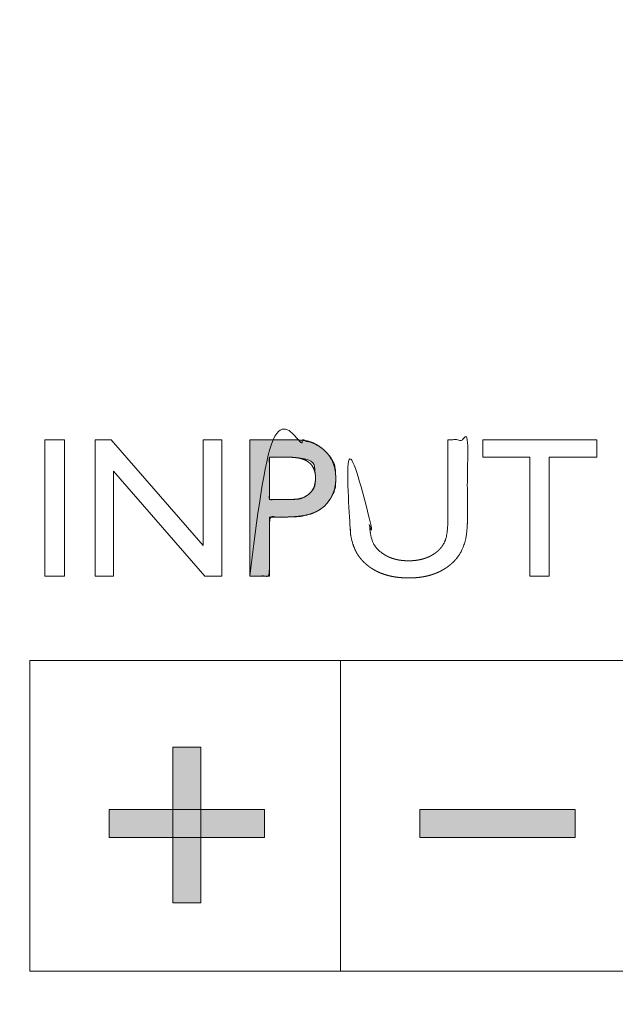
# Model space of a CAD drawing. Units: millimetres. Extents: x -144 to 144, y -102 to 100.
# Drawn here: x -81 to -80, y -45 to -42 of the extents above; entities that cross this region are included whole.
import ezdxf

# ---------------------------------------------------------------- set-up
doc = ezdxf.new("R2010")
doc.units = ezdxf.units.MM
doc.header["$LTSCALE"] = 12.7
doc.layers.add('LAGER_1', color=7, linetype='Continuous', lineweight=18)

msp = doc.modelspace()

# ---------------------------------------------------------------- hatches: boundary and pattern name
at = {"layer": 'LAGER_1', "linetype": 'Continuous', "lineweight": 0}
h = msp.add_hatch(color=7, dxfattribs=at)
h.paths.add_polyline_path([(-80.6163, -43.6437), (-80.6164, -43.6437), (-80.6167, -43.6437), (-80.6171, -43.6437), (-80.6177, -43.6437), (-80.6217, -43.6437), (-80.6233, -43.6437), (-80.6581, -43.6437), (-80.6615, -43.6437), (-80.7374, -43.6437), (-80.7374, -44.0285), (-80.6823, -44.0285), (-80.6823, -43.862), (-80.6421, -43.862), (-80.6421, -43.862), (-80.6421, -43.862), (-80.6422, -43.862), (-80.6421, -43.862), (-80.6419, -43.862), (-80.6415, -43.862), (-80.641, -43.862), (-80.6403, -43.862), (-80.6395, -43.862), (-80.6386, -43.862), (-80.6376, -43.862), (-80.6366, -43.862), (-80.6357, -43.862), (-80.6348, -43.8619), (-80.6339, -43.8619), (-80.633, -43.8619), (-80.6322, -43.8619), (-80.6314, -43.8619), (-80.6303, -43.8619), (-80.6287, -43.8618), (-80.6264, -43.8617), (-80.6235, -43.8616), (-80.62, -43.8615), (-80.616, -43.8614), (-80.6113, -43.8612), (-80.6061, -43.861), (-80.6005, -43.8607), (-80.5948, -43.8601), (-80.589, -43.8592), (-80.5831, -43.858), (-80.5771, -43.8566), (-80.5711, -43.8549), (-80.5649, -43.8529), (-80.5586, -43.8507), (-80.5577, -43.8503), (-80.5568, -43.8499), (-80.55, -43.8468), (-80.5436, -43.8433), (-80.5375, -43.8393), (-80.5317, -43.835), (-80.5263, -43.8302), (-80.5213, -43.8251), (-80.5166, -43.8195), (-80.5122, -43.8135), (-80.5117, -43.8127), (-80.5112, -43.8119), (-80.5077, -43.8061), (-80.5047, -43.8006), (-80.5021, -43.7954), (-80.4999, -43.7904), (-80.4982, -43.7856), (-80.4969, -43.7811), (-80.4961, -43.7769), (-80.4957, -43.7729), (-80.4955, -43.7692), (-80.4954, -43.766), (-80.4952, -43.7632), (-80.4951, -43.7608), (-80.495, -43.7588), (-80.495, -43.7573), (-80.4949, -43.7562), (-80.4949, -43.7555), (-80.4949, -43.755), (-80.4949, -43.7545), (-80.4949, -43.7533), (-80.4949, -43.7526), (-80.4949, -43.7519), (-80.4949, -43.7511), (-80.4949, -43.7503), (-80.495, -43.7492), (-80.495, -43.7475), (-80.4952, -43.7451), (-80.4953, -43.7422), (-80.4955, -43.7387), (-80.4958, -43.7346), (-80.4961, -43.7299), (-80.4964, -43.7246), (-80.4972, -43.7189), (-80.4989, -43.713), (-80.5013, -43.707), (-80.5047, -43.7008), (-80.5089, -43.6944), (-80.514, -43.6879), (-80.5199, -43.6812), (-80.5266, -43.6744), (-80.5276, -43.6734), (-80.5287, -43.6725), (-80.5357, -43.6668), (-80.5425, -43.6617), (-80.5492, -43.6574), (-80.5559, -43.6537), (-80.5623, -43.6508), (-80.5687, -43.6485), (-80.5749, -43.6469), (-80.581, -43.646), (-80.5868, -43.6455), (-80.592, -43.6451), (-80.5966, -43.6447), (-80.6006, -43.6444), (-80.604, -43.6441), (-80.6069, -43.6439), (-80.6092, -43.6438), (-80.6109, -43.6438), (-80.6122, -43.6438), (-80.6133, -43.6437), (-80.6143, -43.6437), (-80.6151, -43.6437), (-80.6157, -43.6437), (-80.6161, -43.6437)])
h.paths.add_polyline_path([(-80.6823, -43.6933), (-80.6237, -43.6933), (-80.6081, -43.6941), (-80.5944, -43.6956), (-80.5828, -43.6978), (-80.5732, -43.7009), (-80.5655, -43.7047), (-80.5599, -43.7093), (-80.5563, -43.7146), (-80.5547, -43.7207), (-80.5541, -43.7268), (-80.5537, -43.7322), (-80.5532, -43.7369), (-80.5529, -43.7408), (-80.5526, -43.7441), (-80.5524, -43.7466), (-80.5523, -43.7484), (-80.5523, -43.7495), (-80.5522, -43.7502), (-80.5522, -43.7508), (-80.5522, -43.7514), (-80.5522, -43.7519), (-80.5522, -43.7524), (-80.5522, -43.7528), (-80.5522, -43.7531), (-80.5522, -43.7534), (-80.5522, -43.7537), (-80.5522, -43.754), (-80.5522, -43.7543), (-80.5523, -43.7547), (-80.5523, -43.7551), (-80.5523, -43.7555), (-80.5523, -43.756), (-80.5523, -43.7565), (-80.5524, -43.7571), (-80.5524, -43.7581), (-80.5526, -43.7594), (-80.5527, -43.761), (-80.5529, -43.7629), (-80.5531, -43.7652), (-80.5534, -43.7678), (-80.5537, -43.7707), (-80.5543, -43.7738), (-80.5552, -43.7769), (-80.5566, -43.7801), (-80.5584, -43.7832), (-80.5607, -43.7865), (-80.5633, -43.7897), (-80.5664, -43.793), (-80.57, -43.7963), (-80.5704, -43.7967), (-80.5708, -43.7971), (-80.5751, -43.8004), (-80.5794, -43.8033), (-80.5836, -43.8058), (-80.5877, -43.8079), (-80.5918, -43.8095), (-80.5958, -43.8107), (-80.5997, -43.8115), (-80.6036, -43.8118), (-80.6072, -43.812), (-80.6104, -43.8121), (-80.6132, -43.8122), (-80.6156, -43.8122), (-80.6175, -43.8123), (-80.619, -43.8123), (-80.6201, -43.8124), (-80.6208, -43.8124), (-80.6212, -43.8124), (-80.6215, -43.8124), (-80.6218, -43.8124), (-80.6221, -43.8124), (-80.6224, -43.8124), (-80.6224, -43.8124), (-80.6224, -43.8124), (-80.6229, -43.8124), (-80.6231, -43.8124), (-80.6234, -43.8124), (-80.6237, -43.8124), (-80.6823, -43.8124)])

# ---------------------------------------------------------------- linework, layer by layer
at = {"layer": 'LAGER_1', "color": 7, "linetype": 'Continuous', "lineweight": 5}
for p, q in [((-81.3582, -45.1436), (-81.3582, -44.2665)), ((-81.3582, -44.2665), (-78.7583, -44.2665)), ((-80.4812, -44.2665), (-80.4812, -45.1436)), ((-80.9549, -44.9507), (-80.9549, -44.512)), ((-80.9549, -44.512), (-80.8761, -44.512)), ((-80.8761, -44.512), (-80.8761, -44.9507)), ((-81.1347, -44.7664), (-81.1347, -44.6875)), ((-81.1347, -44.6875), (-80.6962, -44.6875)), ((-80.6962, -44.6875), (-80.6962, -44.7664)), ((-80.2577, -44.7664), (-80.2577, -44.6875)), ((-80.2577, -44.6875), (-79.8192, -44.6875)), ((-79.8192, -44.6875), (-79.8192, -44.7664)), ((-80.6962, -44.7664), (-81.1347, -44.7664)), ((-79.8192, -44.7664), (-80.2577, -44.7664)), ((-80.8761, -44.9507), (-80.9549, -44.9507)), ((-78.7583, -45.1436), (-81.3582, -45.1436))]:
    msp.add_line(p, q, dxfattribs=at)
at = {"layer": 'LAGER_1', "color": 7, "linetype": 'Continuous', "lineweight": 5, "flags": 128}
for points in [[(-81.3159, -43.6437), (-81.2608, -43.6437), (-81.2608, -44.0285), (-81.3159, -44.0285), (-81.3159, -43.6437)], [(-80.8694, -43.6437), (-80.8165, -43.6437), (-80.8165, -44.0285), (-80.8645, -44.0285), (-81.1219, -43.7321), (-81.1219, -44.0285), (-81.1737, -44.0285), (-81.1737, -43.6437), (-81.1291, -43.6437), (-80.8694, -43.9426), (-80.8694, -43.6437)], [(-80.6163, -43.6437), (-80.6164, -43.6437), (-80.6167, -43.6437), (-80.6171, -43.6437), (-80.6177, -43.6437), (-80.6217, -43.6437), (-80.6233, -43.6437), (-80.6581, -43.6437), (-80.6615, -43.6437), (-80.7374, -43.6437), (-80.7374, -44.0285), (-80.6823, -44.0285), (-80.6823, -43.862), (-80.6421, -43.862), (-80.6421, -43.862), (-80.6421, -43.862), (-80.6422, -43.862), (-80.6421, -43.862), (-80.6419, -43.862), (-80.6415, -43.862), (-80.641, -43.862), (-80.6403, -43.862), (-80.6395, -43.862), (-80.6386, -43.862), (-80.6376, -43.862), (-80.6366, -43.862), (-80.6357, -43.862), (-80.6348, -43.8619), (-80.6339, -43.8619), (-80.633, -43.8619), (-80.6322, -43.8619), (-80.6314, -43.8619), (-80.6303, -43.8619), (-80.6287, -43.8618), (-80.6264, -43.8617), (-80.6235, -43.8616), (-80.62, -43.8615), (-80.616, -43.8614), (-80.6113, -43.8612), (-80.6061, -43.861), (-80.6005, -43.8607), (-80.5948, -43.8601), (-80.589, -43.8592), (-80.5831, -43.858), (-80.5771, -43.8566), (-80.5711, -43.8549), (-80.5649, -43.8529), (-80.5586, -43.8507), (-80.5577, -43.8503), (-80.5568, -43.8499), (-80.55, -43.8468), (-80.5436, -43.8433), (-80.5375, -43.8393), (-80.5317, -43.835), (-80.5263, -43.8302), (-80.5213, -43.8251), (-80.5166, -43.8195), (-80.5122, -43.8135), (-80.5117, -43.8127), (-80.5112, -43.8119), (-80.5077, -43.8061), (-80.5047, -43.8006), (-80.5021, -43.7954), (-80.4999, -43.7904), (-80.4982, -43.7856), (-80.4969, -43.7811), (-80.4961, -43.7769), (-80.4957, -43.7729), (-80.4955, -43.7692), (-80.4954, -43.766), (-80.4952, -43.7632), (-80.4951, -43.7608), (-80.495, -43.7588), (-80.495, -43.7573), (-80.4949, -43.7562), (-80.4949, -43.7555), (-80.4949, -43.755), (-80.4949, -43.7545), (-80.4949, -43.7533), (-80.4949, -43.7526), (-80.4949, -43.7519), (-80.4949, -43.7511), (-80.4949, -43.7503), (-80.495, -43.7492), (-80.495, -43.7475), (-80.4952, -43.7451), (-80.4953, -43.7422), (-80.4955, -43.7387), (-80.4958, -43.7346), (-80.4961, -43.7299), (-80.4964, -43.7246), (-80.4972, -43.7189), (-80.4989, -43.713), (-80.5013, -43.707), (-80.5047, -43.7008), (-80.5089, -43.6944), (-80.514, -43.6879), (-80.5199, -43.6812), (-80.5266, -43.6744), (-80.5276, -43.6734), (-80.5287, -43.6725), (-80.5357, -43.6668), (-80.5425, -43.6617), (-80.5492, -43.6574), (-80.5559, -43.6537), (-80.5623, -43.6508), (-80.5687, -43.6485), (-80.5749, -43.6469), (-80.581, -43.646), (-80.5868, -43.6455), (-80.592, -43.6451), (-80.5966, -43.6447), (-80.6006, -43.6444), (-80.604, -43.6441), (-80.6069, -43.6439), (-80.6092, -43.6438), (-80.6109, -43.6438), (-80.6122, -43.6438), (-80.6133, -43.6437), (-80.6143, -43.6437), (-80.6151, -43.6437), (-80.6157, -43.6437), (-80.6161, -43.6437)], [(-80.0798, -43.6437), (-79.7579, -43.6437), (-79.7579, -43.6933), (-79.8924, -43.6933), (-79.8924, -44.0285), (-79.9475, -44.0285), (-79.9475, -43.6933), (-80.0798, -43.6933), (-80.0798, -43.6437)], [(-80.6823, -43.6933), (-80.6237, -43.6933), (-80.6081, -43.6941), (-80.5944, -43.6956), (-80.5828, -43.6978), (-80.5732, -43.7009), (-80.5655, -43.7047), (-80.5599, -43.7093), (-80.5563, -43.7146), (-80.5547, -43.7207), (-80.5541, -43.7268), (-80.5537, -43.7322), (-80.5532, -43.7369), (-80.5529, -43.7408), (-80.5526, -43.7441), (-80.5524, -43.7466), (-80.5523, -43.7484), (-80.5523, -43.7495), (-80.5522, -43.7502), (-80.5522, -43.7508), (-80.5522, -43.7514), (-80.5522, -43.7519), (-80.5522, -43.7524), (-80.5522, -43.7528), (-80.5522, -43.7531), (-80.5522, -43.7534), (-80.5522, -43.7537), (-80.5522, -43.754), (-80.5522, -43.7543), (-80.5523, -43.7547), (-80.5523, -43.7551), (-80.5523, -43.7555), (-80.5523, -43.756), (-80.5523, -43.7565), (-80.5524, -43.7571), (-80.5524, -43.7581), (-80.5526, -43.7594), (-80.5527, -43.761), (-80.5529, -43.7629), (-80.5531, -43.7652), (-80.5534, -43.7678), (-80.5537, -43.7707), (-80.5543, -43.7738), (-80.5552, -43.7769), (-80.5566, -43.7801), (-80.5584, -43.7832), (-80.5607, -43.7865), (-80.5633, -43.7897), (-80.5664, -43.793), (-80.57, -43.7963), (-80.5704, -43.7967), (-80.5708, -43.7971), (-80.5751, -43.8004), (-80.5794, -43.8033), (-80.5836, -43.8058), (-80.5877, -43.8079), (-80.5918, -43.8095), (-80.5958, -43.8107), (-80.5997, -43.8115), (-80.6036, -43.8118), (-80.6072, -43.812), (-80.6104, -43.8121), (-80.6132, -43.8122), (-80.6156, -43.8122), (-80.6175, -43.8123), (-80.619, -43.8123), (-80.6201, -43.8124), (-80.6208, -43.8124), (-80.6212, -43.8124), (-80.6215, -43.8124), (-80.6218, -43.8124), (-80.6221, -43.8124), (-80.6224, -43.8124), (-80.6224, -43.8124), (-80.6224, -43.8124), (-80.6229, -43.8124), (-80.6231, -43.8124), (-80.6234, -43.8124), (-80.6237, -43.8124), (-80.6823, -43.8124)]]:
    msp.add_lwpolyline(points, close=True, dxfattribs=at)
at = {"layer": 'LAGER_1', "color": 7, "linetype": 'Continuous', "lineweight": 5}
for points, knots in [([(-104.3346, -42.1512), (-104.3346, -41.7712), (-104.3346, -41.3912), (-102.2496, -41.3912), (-100.1647, -41.3912), (-100.1646, -41.7699), (-100.1647, -42.1656), (-100.1617, -42.2442), (-100.1384, -42.3641), (-100.098, -42.4769), (-100.042, -42.5811), (-99.9718, -42.6754), (-99.8889, -42.7584), (-99.7946, -42.8285), (-99.6903, -42.8845), (-99.5776, -42.9249), (-99.4577, -42.9482), (-99.3335, -42.953), (-99.2108, -42.9388), (-99.0943, -42.9068), (-98.9856, -42.8584), (-98.8862, -42.7951), (-98.7974, -42.7184), (-98.7207, -42.6296), (-98.6574, -42.5301), (-98.609, -42.4214), (-98.577, -42.3049), (-98.5646, -42.1966), (-98.5647, -41.7699), (-98.5646, -41.3912), (-86.0196, -41.3912), (-73.4746, -41.3912), (-73.4745, -41.7699), (-73.4746, -42.1636), (-73.472, -42.2326), (-73.4516, -42.3375), (-73.4163, -42.4362), (-73.3673, -42.5274), (-73.3059, -42.6099), (-73.2333, -42.6824), (-73.1508, -42.7438), (-73.0596, -42.7928), (-72.9609, -42.8282), (-72.856, -42.8486), (-72.7474, -42.8527), (-72.6401, -42.8403), (-72.5381, -42.8123), (-72.443, -42.77), (-72.356, -42.7146), (-72.2783, -42.6475), (-72.2112, -42.5698), (-72.1558, -42.4828), (-72.1135, -42.3877), (-72.0855, -42.2857), (-72.0746, -42.1908), (-72.0747, -41.7699), (-72.0747, -41.3912), (-66.9247, -41.3912), (-61.7746, -41.3912), (-61.7746, -45.5912), (-61.7746, -49.7912), (-83.1046, -49.7912), (-104.4346, -49.7912), (-104.4347, -49.4326), (-104.4347, -49.0739), (-104.4347, -48.8148), (-104.4345, -48.7061), (-104.447, -48.5974), (-104.4791, -48.4809), (-104.5275, -48.3722), (-104.5907, -48.2728), (-104.6675, -48.184), (-104.7562, -48.1073), (-104.8557, -48.044), (-104.9643, -47.9956), (-105.0808, -47.9636), (-105.1889, -47.9512), (-105.5356, -47.9512), (-105.8346, -47.9512), (-105.8346, -45.4512), (-105.8346, -42.9512), (-105.4859, -42.9509), (-105.0891, -42.9513), (-104.9809, -42.9388), (-104.8644, -42.9068), (-104.7557, -42.8584), (-104.6562, -42.7951), (-104.5674, -42.7184), (-104.4907, -42.6296), (-104.4274, -42.5301), (-104.379, -42.4214), (-104.347, -42.3049), (-104.34, -42.2444), (-104.3346, -42.198), (-104.3346, -42.1512)], [0, 0, 0, 1, 1, 2, 2, 3, 4, 5, 6, 7, 8, 9, 10, 11, 12, 13, 14, 15, 16, 17, 18, 19, 20, 21, 22, 23, 24, 25, 26, 26, 27, 27, 28, 29, 30, 31, 32, 33, 34, 35, 36, 37, 38, 39, 40, 41, 42, 43, 44, 45, 46, 47, 48, 49, 50, 51, 51, 52, 52, 53, 53, 54, 54, 55, 55, 56, 57, 58, 59, 60, 61, 62, 63, 64, 65, 66, 67, 68, 68, 69, 69, 70, 71, 72, 73, 74, 75, 76, 77, 78, 79, 80, 80, 81, 81, 81]), ([(-80.7374, -44.0285), (-80.7374, -43.8361), (-80.7374, -43.6437), (-80.6107, -43.6437), (-80.6015, -43.6442), (-80.593, -43.645), (-80.5848, -43.6463), (-80.5768, -43.6479), (-80.5692, -43.65), (-80.5619, -43.6525), (-80.5549, -43.6555), (-80.5482, -43.6588), (-80.5418, -43.6625), (-80.5358, -43.6667), (-80.5302, -43.6711), (-80.5276, -43.6734), (-80.5256, -43.6753), (-80.5214, -43.6795), (-80.5167, -43.6849), (-80.5125, -43.6906), (-80.5087, -43.6966), (-80.5054, -43.7029), (-80.5032, -43.7079), (-80.5019, -43.7112), (-80.5001, -43.7164), (-80.4981, -43.7235), (-80.4967, -43.7304), (-80.496, -43.7357), (-80.4953, -43.7416), (-80.4949, -43.7496), (-80.4949, -43.7567), (-80.4952, -43.7625), (-80.4957, -43.7679), (-80.4964, -43.7732), (-80.4974, -43.7783), (-80.4986, -43.7834), (-80.5001, -43.7883), (-80.5018, -43.7931), (-80.5037, -43.7979), (-80.5058, -43.8025), (-80.5091, -43.8087), (-80.5117, -43.8127), (-80.5136, -43.8157), (-80.517, -43.8202), (-80.5202, -43.8241), (-80.5236, -43.8278), (-80.5272, -43.8312), (-80.5309, -43.8345), (-80.5348, -43.8376), (-80.5388, -43.8405), (-80.5431, -43.8431), (-80.5475, -43.8456), (-80.5535, -43.8486), (-80.5577, -43.8503), (-80.5607, -43.8515), (-80.5665, -43.8534), (-80.5721, -43.855), (-80.5781, -43.8564), (-80.5845, -43.8577), (-80.5912, -43.8588), (-80.5982, -43.8597), (-80.6056, -43.8605), (-80.6134, -43.8611), (-80.6215, -43.8616), (-80.6299, -43.8619), (-80.6379, -43.862), (-80.6823, -43.862), (-80.6823, -43.9452), (-80.6823, -44.0285), (-80.7099, -44.0285), (-80.7374, -44.0285)], [0, 0, 0, 1, 1, 2, 3, 4, 5, 6, 7, 8, 9, 10, 11, 12, 13, 13, 14, 15, 16, 17, 18, 19, 20, 21, 22, 23, 24, 25, 26, 27, 28, 29, 30, 31, 32, 33, 34, 35, 36, 37, 38, 38, 39, 40, 41, 42, 43, 44, 45, 46, 47, 48, 49, 49, 50, 51, 52, 53, 54, 55, 56, 57, 58, 59, 60, 61, 61, 62, 62, 63, 63, 63]), ([(-80.1785, -43.6437), (-80.1509, -43.6437), (-80.1234, -43.6437), (-80.1234, -43.8694), (-80.1236, -43.8795), (-80.1239, -43.8862), (-80.1242, -43.8927), (-80.1247, -43.8988), (-80.1253, -43.9045), (-80.1259, -43.91), (-80.1267, -43.9151), (-80.1275, -43.9199), (-80.1284, -43.9244), (-80.1294, -43.9282), (-80.1298, -43.9298), (-80.1309, -43.9336), (-80.1333, -43.9408), (-80.1352, -43.946), (-80.1366, -43.9494), (-80.1386, -43.9542), (-80.1416, -43.9602), (-80.1444, -43.9652), (-80.1459, -43.9675), (-80.1493, -43.9729), (-80.1549, -43.9801), (-80.159, -43.9847), (-80.1649, -43.9908), (-80.1692, -43.9945), (-80.1736, -43.9983), (-80.182, -44.0044), (-80.1885, -44.0086), (-80.1953, -44.0126), (-80.2046, -44.0173), (-80.212, -44.0204), (-80.2195, -44.0233), (-80.2273, -44.0257), (-80.2353, -44.028), (-80.2435, -44.0297), (-80.252, -44.0313), (-80.2607, -44.0324), (-80.2666, -44.033), (-80.2758, -44.0337), (-80.2851, -44.034), (-80.2922, -44.034), (-80.3025, -44.0337), (-80.3148, -44.0328), (-80.3266, -44.0313), (-80.338, -44.0293), (-80.349, -44.0266), (-80.3595, -44.0234), (-80.3696, -44.0196), (-80.3792, -44.0152), (-80.3884, -44.0102), (-80.3972, -44.0047), (-80.4055, -43.9985), (-80.4099, -43.9947), (-80.4148, -43.9905), (-80.4212, -43.9836), (-80.4251, -43.9789), (-80.4303, -43.9722), (-80.4333, -43.9675), (-80.4353, -43.9643), (-80.4387, -43.958), (-80.4415, -43.952), (-80.4441, -43.9455), (-80.4466, -43.9386), (-80.4483, -43.933), (-80.4494, -43.9292), (-80.4503, -43.9254), (-80.4512, -43.921), (-80.4525, -43.9138), (-80.4537, -43.9027), (-80.4546, -43.8902), (-80.455, -43.8797), (-80.4552, -43.8691), (-80.4552, -43.6437), (-80.4276, -43.6437), (-80.4001, -43.6437), (-80.4001, -43.8665), (-80.3999, -43.8746), (-80.3996, -43.8831), (-80.3991, -43.8911), (-80.3984, -43.8986), (-80.3977, -43.9039), (-80.397, -43.9089), (-80.3961, -43.9137), (-80.3952, -43.9181), (-80.3941, -43.9223), (-80.393, -43.9262), (-80.3917, -43.9299), (-80.3903, -43.9332), (-80.3885, -43.937), (-80.3876, -43.9385), (-80.3856, -43.9419), (-80.3822, -43.9467), (-80.3795, -43.95), (-80.3766, -43.9532), (-80.3735, -43.9562), (-80.3703, -43.9592), (-80.3668, -43.962), (-80.3631, -43.9646), (-80.3593, -43.9672), (-80.3537, -43.9706), (-80.3497, -43.9726), (-80.345, -43.975), (-80.338, -43.9777), (-80.3308, -43.9801), (-80.3232, -43.982), (-80.318, -43.9831), (-80.3126, -43.9839), (-80.3072, -43.9846), (-80.3015, -43.9851), (-80.2958, -43.9854), (-80.2878, -43.9855), (-80.2787, -43.9852), (-80.2707, -43.9845), (-80.263, -43.9834), (-80.2518, -43.9813), (-80.2379, -43.9768), (-80.2284, -43.9724), (-80.2223, -43.969), (-80.2164, -43.9653), (-80.2116, -43.9617), (-80.2092, -43.9598), (-80.2069, -43.9578), (-80.2021, -43.9532), (-80.1975, -43.9479), (-80.1934, -43.9423), (-80.1898, -43.9364), (-80.1869, -43.9304), (-80.1854, -43.9263), (-80.1846, -43.9239), (-80.1839, -43.9216), (-80.1831, -43.9186), (-80.1821, -43.9142), (-80.1813, -43.9095), (-80.1806, -43.9044), (-80.18, -43.8988), (-80.1795, -43.8929), (-80.1791, -43.8865), (-80.1788, -43.8798), (-80.1786, -43.8727), (-80.1785, -43.8659), (-80.1785, -43.8627), (-80.1785, -43.7532), (-80.1785, -43.6437)], [0, 0, 0, 1, 1, 2, 3, 4, 5, 6, 7, 8, 9, 10, 11, 12, 12, 13, 14, 15, 16, 17, 18, 19, 19, 20, 21, 22, 23, 23, 24, 25, 26, 27, 28, 29, 30, 31, 32, 33, 34, 35, 36, 37, 38, 39, 40, 41, 42, 43, 44, 45, 46, 47, 48, 49, 50, 50, 51, 52, 53, 54, 54, 55, 56, 57, 58, 59, 60, 61, 62, 63, 65, 67, 69, 70, 71, 71, 72, 72, 73, 74, 75, 76, 77, 78, 79, 80, 81, 82, 83, 84, 85, 86, 86, 87, 88, 89, 90, 91, 92, 93, 94, 95, 96, 96, 97, 98, 100, 101, 102, 103, 104, 105, 106, 107, 108, 109, 110, 112, 114, 115, 116, 117, 118, 118, 119, 120, 121, 122, 123, 124, 125, 126, 127, 128, 129, 130, 131, 132, 133, 134, 135, 136, 137, 137, 138, 138, 138]), ([(-80.6254, -43.6933), (-80.6538, -43.6933), (-80.6823, -43.6933), (-80.6823, -43.7528), (-80.6823, -43.8124), (-80.6523, -43.8124), (-80.6139, -43.8124), (-80.595, -43.81), (-80.5771, -43.8025), (-80.5704, -43.7967), (-80.5699, -43.7963), (-80.5636, -43.7907), (-80.5551, -43.7755), (-80.5515, -43.7551), (-80.5534, -43.7342), (-80.5608, -43.7171), (-80.5721, -43.7061), (-80.5873, -43.6981), (-80.6096, -43.6935), (-80.622, -43.6933), (-80.6237, -43.6933), (-80.6254, -43.6933)], [0, 0, 0, 1, 1, 2, 2, 3, 4, 5, 6, 6, 7, 8, 9, 10, 11, 12, 13, 14, 15, 15, 16, 16, 16])]:
    msp.add_open_spline(points, degree=2, knots=knots, dxfattribs=at)
for points in [[(-80.9549, -44.512), (-80.8761, -44.512), (-80.9549, -44.9507), (-80.8761, -44.9507)], [(-81.1347, -44.6875), (-80.6962, -44.6875), (-81.1347, -44.7664), (-80.6962, -44.7664)], [(-80.2577, -44.6875), (-79.8192, -44.6875), (-80.2577, -44.7664), (-79.8192, -44.7664)]]:
    msp.add_solid(points, dxfattribs=at)

doc.saveas('drawing.dxf')
